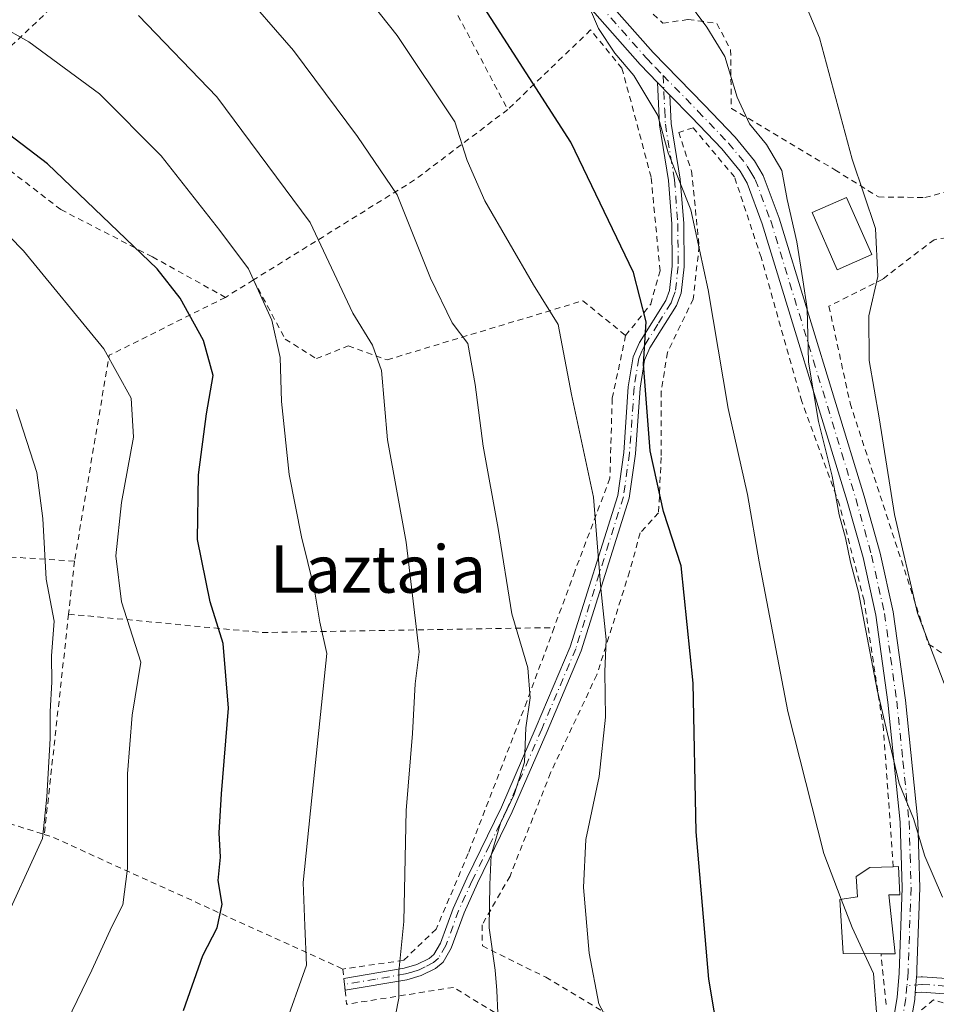
# Model space of a CAD drawing. Units: metres. Extents: x 603408 to 606835, y 4770857 to 4773222.
# Drawn here: x 605950 to 606106, y 4772229 to 4772396 of the extents above; entities that cross this region are included whole.
import ezdxf
from ezdxf.enums import TextEntityAlignment as Align

# ---------------------------------------------------------------- set-up
doc = ezdxf.new("R2010")
doc.units = ezdxf.units.M
doc.header["$MEASUREMENT"] = 0
doc.linetypes.add('DGN Style 2', pattern=[1.6480167562047852, 0.988810053722871, -0.6592067024819142])
doc.linetypes.add('DGN Style 4', pattern=[2.6384748266838614, 1.318413404963828, -0.6592067024819142, 0.001648016756204785, -0.6592067024819142])
for name, color, linetype, lineweight in [('Alambrada', 7, 'DGN Style 2', 0), ('Camino Cxs', 7, 'Continuous', 0), ('Camino eje', 30, 'DGN Style 4', 13), ('Curva de nivel maestra', 30, 'Continuous', 30), ('Curva de nivel normal', 30, 'Continuous', 0), ('Edificación Cxs', 1, 'Continuous', 13), ('Pista pavimentada Cxs', 135, 'Continuous', 0), ('Pista pavimentada eje', 135, 'DGN Style 4', 0), ('Texto cartográfico', 7, 'Continuous', 0)]:
    doc.layers.add(name, color=color, linetype=linetype, lineweight=lineweight)
doc.styles.add('Style-Arial', font='txt')

msp = doc.modelspace()

# ---------------------------------------------------------------- linework, layer by layer
at = {"layer": 'Alambrada', "color": 7, "linetype": 'DGN Style 2', "lineweight": 0, "extrusion": (0.6372674999755927, -0.7269721407734264, 0.2557374435122072), "elevation": -3083085.793231755, "flags": 128}
msp.add_lwpolyline([(3601619.451034956, 815973.2549177961), (3601599.763041361, 815978.8609388802), (3601568.024129171, 815999.4627250135)], dxfattribs=at)
at = {"layer": 'Alambrada', "color": 7, "linetype": 'DGN Style 2', "lineweight": 0, "extrusion": (0.1816006309306264, 0.1127835497066943, 0.9768833511536349), "elevation": 648685.5486609626, "flags": 128}
msp.add_lwpolyline([(3734410.799483775, -2962422.725352018), (3734410.799483775, -2962417.001524892)], dxfattribs=at)
at = {"layer": 'Alambrada', "color": 7, "linetype": 'DGN Style 2', "lineweight": 0, "extrusion": (-0.05939685981957834, 0.3742852824681999, 0.9254093906867777), "elevation": 1750601.272525947, "flags": 128}
msp.add_lwpolyline([(-1346479.372771814, -4273747.76216343), (-1346458.388570979, -4273740.627277969), (-1346447.104525504, -4273704.399243299)], dxfattribs=at)
at = {"layer": 'Alambrada', "color": 7, "linetype": 'DGN Style 2', "lineweight": 0, "extrusion": (0.06551228089819112, -0.2580725049427638, 0.9639018224093592), "elevation": -1191496.287194339, "flags": 128}
msp.add_lwpolyline([(1761501.241295002, 4315034.098913343), (1761504.744175101, 4315030.115181989), (1761547.782773733, 4315015.633734498)], dxfattribs=at)
at = {"layer": 'Alambrada', "color": 7, "linetype": 'DGN Style 2', "lineweight": 0, "extrusion": (0.001871757544703362, 0.01695925776640275, 0.9998544294544615), "elevation": 82490.50274131064, "flags": 128}
msp.add_lwpolyline([(-78772.12673247635, -4809268.570351799), (-78772.12673247635, -4809259.544571168)], dxfattribs=at)
at = {"layer": 'Alambrada', "color": 7, "linetype": 'DGN Style 2', "lineweight": 0, "extrusion": (-0.01175330537424589, -0.1064929343714668, 0.9942439915542535), "elevation": -514918.3866847226, "flags": 128}
msp.add_lwpolyline([(78776.38382288098, 4782325.839426579), (78776.38382288098, 4782288.065330713)], dxfattribs=at)
at = {"layer": 'Alambrada', "color": 7, "linetype": 'DGN Style 2', "lineweight": 0, "extrusion": (0.05328245604900126, -0.9693073704359794, 0.2400087529567898), "elevation": -4593432.68093978, "flags": 128}
msp.add_lwpolyline([(866980.9704817104, 1136092.998190864), (867013.5403557887, 1136072.561233392), (867062.9913249436, 1136064.698820763)], dxfattribs=at)
at = {"layer": 'Alambrada', "color": 7, "linetype": 'DGN Style 2', "lineweight": 0, "extrusion": (0.3322759492852244, -0.1051355792224006, 0.9373042214287598), "elevation": -299998.4550053286, "flags": 128}
msp.add_lwpolyline([(4732728.393437408, 808058.9497724578), (4732728.393437407, 808027.6507302099)], dxfattribs=at)
at = {"layer": 'Alambrada', "color": 7, "linetype": 'DGN Style 2', "lineweight": 0, "extrusion": (0.5011035571980785, 0.8025693972425595, 0.3236936631649543), "elevation": 4133849.250829695, "flags": 128}
msp.add_lwpolyline([(2013476.527317079, -1413799.29578307), (2013475.067528351, -1413800.472642924), (2013421.558820599, -1413822.358325674)], dxfattribs=at)
at = {"layer": 'Alambrada', "color": 7, "linetype": 'DGN Style 2', "lineweight": 0}
for points in [[(605993.2100999998, 4772424.1501, 379.9848999999958), (605995.6700999998, 4772421.7601, 379.4128999999957), (606000.3000999996, 4772425.6601, 377.9331999999995), (606007.7901, 4772419.220100001, 377.2578000000067), (606009.9401000004, 4772411.7601, 378.2777999999962), (606014.3201000001, 4772412.840100001, 377.2655999999988), (606023.0301000001, 4772399.5001, 377.6459000000032), (606033.0100999996, 4772380.630100001, 378.6257000000041)], [(605975.4200999998, 4772418.770099999, 394.2032000000036), (605961.4901000002, 4772403.4101, 402.0078999999969), (605948.9401000004, 4772391.460100001, 404.1138000000064), (605943.2301000003, 4772387.440099999, 410.6469999999972)], [(606049.2600999996, 4772404.6801, 368.2290000000066), (606059.2901, 4772395.2601, 367.1242999999959), (606063.6001000004, 4772395.890100001, 365.9719000000041), (606068.4600999998, 4772395.210100001, 365.1276999999973), (606070.7801000001, 4772390.7501, 367.4137000000046), (606070.9001000002, 4772380.8301, 370.1757999999973), (606088.4600999998, 4772370.4101, 361.5953000000009), (606095.8201000001, 4772365.8301, 360.0188000000053), (606103.6700999998, 4772365.7401, 357.9477000000043), (606109.6401000004, 4772367.290100001, 356.2921000000061)], [(606052.9901000002, 4772342.360099999, 386.3408999999957), (606057.2301000003, 4772347.6601, 379.6716000000015), (606058.8300999999, 4772353.300100001, 375.2348000000056), (606057.3000999996, 4772369.1801, 380.7544000000053), (606052.3701, 4772387.640100001, 374.3255999999965), (606047.0500999996, 4772394.110099999, 372.539300000004), (606033.0100999996, 4772380.630100001, 378.6257000000041)], [(605936.7100999998, 4772382.880100001, 407.0708000000013), (605947.3501000004, 4772371.3301, 402.3616000000038), (605957.2801000001, 4772363.690099999, 402.100900000005), (605972.8201000001, 4772355.6801, 401.295299999998), (605985.1700999998, 4772348.8201, 405.1855999999971)], [(606098.3201000001, 4772252.380100001, 369.068299999999), (606096.6901000004, 4772275.630100001, 365.5620000000054), (606093.3901000004, 4772297.4801, 364.7994000000036), (606089.2301000003, 4772313.690099999, 365.2241000000067), (606082.8201000001, 4772331.200099999, 366.5360999999975), (606075.9401000004, 4772355.610099999, 367.5642999999982), (606071.4401000004, 4772369.220100001, 367.9174999999959), (606064.4200999998, 4772377.540100001, 369.0427000000054), (606061.9801000003, 4772376.7601, 370.5763000000007), (606064.1401000004, 4772370.2401, 373.7682000000059), (606065.4401000004, 4772357.520099999, 372.998900000006), (606064.4401000004, 4772348.540100001, 372.9431000000041), (606060.0701000001, 4772339.4901, 377.0871000000043), (606059.0301000001, 4772332.9301, 378.4257999999973), (606059.0100999996, 4772321.690099999, 377.0957999999956), (606058.5701000001, 4772312.340100001, 380.3898000000045), (606055.4401000004, 4772308.920100001, 384.2804000000033), (606053.6601, 4772302.350099999, 384.1303000000044), (606048.1001000004, 4772284.880100001, 387.047900000005), (606040.2801000001, 4772268.300100001, 389.7114000000001), (606033.4001000002, 4772250.800100001, 385.7798999999941), (606028.6601, 4772242.5101, 390.3362999999954), (606028.7100999998, 4772238.950099999, 392.3527000000031), (606039.4401000004, 4772233.670100001, 384.7682000000059), (606060.9401000004, 4772220.860099999, 381.3847999999998)], [(606122.8501000004, 4772359.470100001, 352.1658000000025), (606115.5100999996, 4772360.2301, 354.562699999995), (606105.2500999998, 4772358.590100001, 357.8197999999975), (606096.5500999996, 4772351.920100001, 362.2906999999978), (606087.4401000004, 4772347.3101, 364.6996999999974), (606091.0301000001, 4772330.890100001, 362.9002999999939), (606104.3201000001, 4772290.090100001, 367.0109999999986), (606109.8000999996, 4772286.4301, 369.4918000000035), (606122.4401000004, 4772278.1801, 357.1613999999972), (606133.0301000001, 4772269.9001, 356.1340999999957), (606145.3501000004, 4772258.270099999, 369.6153000000049), (606154.0500999996, 4772252.590100001, 361.7246000000014), (606157.7801000001, 4772252.6501, 356.9931999999972), (606167.2301000003, 4772259.1501, 353.4179000000004), (606172.3901000004, 4772265.0101, 352.0733000000037), (606171.7600999996, 4772269.860099999, 348.9584999999934), (606165.3000999996, 4772277.8301, 348.3601000000053), (606158.0500999996, 4772287.460100001, 348.3831999999966), (606156.8701, 4772292.670100001, 350.5525999999954), (606161.2801000001, 4772298.170100001, 346.8785999999964)], [(605989.9200999998, 4772351.770099999, 403.9619999999995), (605995.3000999996, 4772341.7501, 398.0486999999994), (606000.5900999998, 4772338.440099999, 396.1104999999953), (606005.9801000003, 4772340.590100001, 392.7480999999971), (606012.5701000001, 4772338.2401, 390.5852000000014), (606045.7301000003, 4772348.2401, 388.8209000000061), (606052.9901000002, 4772342.360099999, 386.3408999999957)], [(606052.9901000002, 4772342.360099999, 386.3408999999957), (606050.7100999998, 4772331.670100001, 383.3077000000048), (606050.3300999999, 4772318.1801, 380.914499999999), (606044.3701, 4772302.390100001, 382.4162999999971), (606040.8701, 4772292.880100001, 394.3006000000024)], [(606040.8701, 4772292.880100001, 394.3006000000024), (606036.2600999996, 4772280.380100001, 391.2670000000071), (606026.3101000005, 4772254.610099999, 392.1270999999979), (606020.8901000004, 4772241.8101, 391.9817999999942), (606015.3501000004, 4772236.5001, 393.2644), (606005.0601000005, 4772235.050100001, 395.9048000000039)], [(606097.1401000004, 4772229.040100001, 371.4781999999978), (606096.2600999996, 4772237.630100001, 372.6156000000047)], [(606005.0601000005, 4772235.050100001, 395.9048000000039), (606005.2500999998, 4772233.420100001, 395.4765999999945), (606005.4600999998, 4772231.4301, 394.7373999999982), (606005.7100999998, 4772229.0701, 393.6809000000067)], [(606007.6201, 4772117.190099999, 397.0901000000013), (606045.3201000001, 4772111.350099999, 380.1723000000056), (606041.4600999998, 4772133.380100001, 368.5460000000021), (606041.8201000001, 4772147.4101, 379.8395000000019), (606047.7301000003, 4772166.220100001, 380.2443999999959), (606059.8501000004, 4772184.340100001, 375.6269999999931), (606074.3901000004, 4772201.0101, 378.8592000000062), (606023.8201000001, 4772231.940099999, 391.0552000000025), (606005.7100999998, 4772229.0701, 393.6809000000067)], [(606120.1901000004, 4772137.5801, 346.421199999997), (606133.9801000003, 4772141.420100001, 342.1677999999956), (606150.5800999999, 4772159.5001, 341.0948999999964), (606166.8701, 4772179.950099999, 349.9562000000006), (606163.2001, 4772208.1501, 358.4171999999962), (606135.1401000004, 4772220.4801, 363.1388000000007), (606105.1700999998, 4772229.8101, 368.6404000000039), (606102.5900999998, 4772227.710100001, 368.0629999999946), (606100.3701, 4772219.0701, 369.0481), (606096.7100999998, 4772212.840100001, 368.9821999999986), (606087.1401000004, 4772201.030099999, 379.882700000002), (606075.7301000003, 4772187.210100001, 380.9152000000031)]]:
    msp.add_polyline3d(points, dxfattribs=at)
at = {"layer": 'Camino Cxs', "color": 7, "linetype": 'Continuous', "lineweight": 0, "extrusion": (0.1523773921134649, -0.1560710816909628, 0.9759215889775738), "elevation": -652120.055263494, "flags": 128}
msp.add_lwpolyline([(3767584.846059868, 2919419.731284285), (3767584.846059868, 2919416.651351531)], dxfattribs=at)
at = {"layer": 'Camino Cxs', "color": 7, "linetype": 'Continuous', "lineweight": 0, "extrusion": (-0.9914490507202267, -0.1219133663222427, 0.04653934827583907), "elevation": -1182603.966357021, "flags": 128}
msp.add_lwpolyline([(-4662596.286757258, 55492.48813206347), (-4662598.277562539, 55493.22352889719), (-4662598.287522782, 55493.22603160899)], dxfattribs=at)
at = {"layer": 'Camino Cxs', "color": 7, "linetype": 'Continuous', "lineweight": 0, "extrusion": (-0.9965305746476234, 0.08322747467466929, 3.538015049430061e-05), "elevation": -206818.4908462672, "flags": 128}
msp.add_lwpolyline([(-4806118.514341102, 376.7458695669411), (-4806119.809435384, 377.1024695671635), (-4806121.129817015, 377.3285695673048)], dxfattribs=at)
at = {"layer": 'Camino Cxs', "color": 7, "linetype": 'Continuous', "lineweight": 0}
for points in [[(606005.2494999999, 4772233.4301, 395.4789000000019), (606015.4401000004, 4772235.200099999, 393.0013999999938), (606017.6201, 4772235.8301, 392.7118999999948), (606019.6700999998, 4772236.8201, 391.7666000000027), (606020.5000999998, 4772237.530099999, 391.3257000000012), (606021.6101000002, 4772239.4301, 391.1270999999979), (606023.7600999996, 4772245.3101, 392.0145000000048), (606026.0800999999, 4772250.450099999, 391.778999999995), (606031.9600999998, 4772262.4901, 391.5250999999989), (606037.8400999998, 4772276.050100001, 392.3542000000016), (606043.5900999998, 4772289.640100001, 394.9801000000007), (606051.6401000004, 4772315.270099999, 381.5552000000025), (606052.6601, 4772322.520099999, 384.7869999999967), (606053.4401000004, 4772333.670100001, 383.7878999999957), (606054.2401000002, 4772338.720100001, 383.1941999999981), (606055.3300999999, 4772341.200099999, 383.3101000000024), (606059.7901, 4772348.3101, 376.7326999999932), (606060.4200999998, 4772350.0101, 375.4413000000059), (606060.8901000004, 4772354.120100001, 375.0779000000039), (606060.8400999998, 4772361.270099999, 382.2602000000043), (606060.2600999996, 4772368.620100001, 379.468399999998), (606058.7200999996, 4772378.0701, 373.030700000003), (606058.4001000002, 4772385.2301, 370.5947000000015)], [(606060.4999000002, 4772383.079399999, 369.922900000005), (606060.7200999996, 4772378.270099999, 371.0755999999965), (606062.2500999998, 4772368.860099999, 377.8203999999969), (606062.8400999998, 4772361.360099999, 381.0829999999987), (606062.8901000004, 4772354.0101, 374.2366999999941), (606062.3800999997, 4772349.550100001, 374.3056999999972), (606061.6001000004, 4772347.4301, 375.4242999999988), (606057.1101000002, 4772340.2601, 381.0212000000029), (606056.1801000005, 4772338.1601, 380.9686999999976), (606055.4301000005, 4772333.440099999, 381.9864999999991), (606054.6501000002, 4772322.3101, 382.1970000000001), (606053.6001000004, 4772314.8301, 381.6585999999952), (606045.4700999996, 4772288.950099999, 392.8889000000054), (606039.6801000005, 4772275.2601, 391.2571000000025), (606033.7801000001, 4772261.6501, 389.9986999999965), (606027.8901000004, 4772249.600099999, 390.6399999999995), (606025.6101000002, 4772244.550100001, 391.418399999995), (606023.4301000005, 4772238.5801, 390.8683000000019), (606022.0601000005, 4772236.2301, 390.545299999998), (606020.7701000003, 4772235.130100001, 391.2148000000016), (606018.3400999998, 4772233.960100001, 392.1594999999944), (606015.9001000002, 4772233.2401, 392.5705000000016), (606005.4595999997, 4772231.440099999, 394.7418000000035)], [(606107.0352999996, 4772230.8709, 369.1956999999966), (606103.1908999998, 4772231.145300001, 369.2295000000013), (606102.2984999996, 4772231.0623, 369.295100000003), (606102.1778999995, 4772231.056700001, 369.3631000000024), (606102.0700000003, 4772231.066099999, 369.4285999999993), (606102.1777999997, 4772232.356699999, 369.7851999999984), (606102.2877000002, 4772233.672499999, 370.0112999999984), (606103.0560999997, 4772233.744100001, 370.0610000000015), (606103.1766999997, 4772233.7499, 370.0945999999968), (606103.2692999998, 4772233.7465, 370.1181999999972), (606107.3668999998, 4772233.4539, 370.9743000000017)], [(606102.2877000002, 4772233.672499999, 370.0112999999984), (606103.0560999997, 4772233.744100001, 370.0610000000015), (606103.1766999997, 4772233.7499, 370.0945999999968), (606103.2692999998, 4772233.7465, 370.1181999999972), (606107.3668999998, 4772233.4539, 370.9743000000017)], [(606107.0352999996, 4772230.8709, 369.1956999999966), (606103.1908999998, 4772231.145300001, 369.2295000000013), (606102.2984999996, 4772231.0623, 369.295100000003), (606102.1778999995, 4772231.056700001, 369.3631000000024), (606102.0700000003, 4772231.066099999, 369.4285999999993)]]:
    msp.add_polyline3d(points, dxfattribs=at)
msp.add_polyline3d([(606060.5, 4772383.079399999, 369.922900000005), (606060.7200999996, 4772378.270099999, 371.0755999999965), (606062.2500999998, 4772368.860099999, 377.8203999999969), (606062.8400999998, 4772361.360099999, 381.0829999999987), (606062.8901000004, 4772354.0101, 374.2366999999941), (606062.3800999997, 4772349.550100001, 374.3056999999972), (606061.6001000004, 4772347.4301, 375.4242999999988), (606057.1101000002, 4772340.2601, 381.0212000000029), (606056.1801000005, 4772338.1601, 380.9686999999976), (606055.4301000005, 4772333.440099999, 381.9864999999991), (606054.6501000002, 4772322.3101, 382.1970000000001), (606053.6001000004, 4772314.8301, 381.6585999999952), (606045.4700999996, 4772288.950099999, 392.8889000000054), (606039.6801000005, 4772275.2601, 391.2571000000025), (606033.7801000001, 4772261.6501, 389.9986999999965), (606027.8901000004, 4772249.600099999, 390.6399999999995), (606025.6101000002, 4772244.550100001, 391.418399999995), (606023.4301000005, 4772238.5801, 390.8683000000019), (606022.0601000005, 4772236.2301, 390.545299999998), (606020.7701000003, 4772235.130100001, 391.2148000000016), (606018.3400999998, 4772233.960100001, 392.1594999999944), (606015.9001000002, 4772233.2401, 392.5705000000016), (606005.4600999998, 4772231.440099999, 394.741599999994), (606005.2500999998, 4772233.4301, 395.4786000000022), (606015.4401000004, 4772235.200099999, 393.0013999999938), (606017.6201, 4772235.8301, 392.7118999999948), (606019.6700999998, 4772236.8201, 391.7666000000027), (606020.5000999998, 4772237.530099999, 391.3257000000012), (606021.6101000002, 4772239.4301, 391.1270999999979), (606023.7600999996, 4772245.3101, 392.0145000000048), (606026.0800999999, 4772250.450099999, 391.778999999995), (606031.9600999998, 4772262.4901, 391.5250999999989), (606037.8400999998, 4772276.050100001, 392.3542000000016), (606043.5900999998, 4772289.640100001, 394.9801000000007), (606051.6401000004, 4772315.270099999, 381.5552000000025), (606052.6601, 4772322.520099999, 384.7869999999967), (606053.4401000004, 4772333.670100001, 383.7878999999957), (606054.2401000002, 4772338.720100001, 383.1941999999981), (606055.3300999999, 4772341.200099999, 383.3101000000024), (606059.7901, 4772348.3101, 376.7326999999932), (606060.4200999998, 4772350.0101, 375.4413000000059), (606060.8901000004, 4772354.120100001, 375.0779000000039), (606060.8400999998, 4772361.270099999, 382.2602000000043), (606060.2600999996, 4772368.620100001, 379.468399999998), (606058.7200999996, 4772378.0701, 373.030700000003), (606058.4001000002, 4772385.2301, 370.5947000000015)], close=True, dxfattribs=at)
at = {"layer": 'Camino eje', "color": 30, "linetype": 'DGN Style 4', "lineweight": 13}
for points in [[(606059.3492999999, 4772386.4091, 370.1247000000003), (606059.6101000002, 4772380.575099999, 371.1735000000044), (606059.7200999996, 4772378.170100001, 372.0430000000051), (606061.2550999997, 4772368.7401, 378.6573999999964), (606061.8400999998, 4772361.315099999, 381.9713999999949), (606061.8901000004, 4772354.065099999, 374.7507999999943), (606061.4001000002, 4772349.780099999, 374.9039000000048), (606061.0100999996, 4772348.720100001, 375.5451999999932), (606060.6951000001, 4772347.870100001, 376.1420000000071), (606058.4501, 4772344.2851, 379.5883000000031), (606056.2200999996, 4772340.7301, 382.1606000000029), (606055.7550999997, 4772339.6801, 382.1315999999933), (606055.2100999998, 4772338.440099999, 382.0782000000036), (606054.4351000005, 4772333.5551, 382.8850999999996), (606053.6551000001, 4772322.415100001, 383.4833999999973), (606052.6201, 4772315.050100001, 381.849000000002), (606044.5301000001, 4772289.295100001, 393.9511999999959), (606038.7600999996, 4772275.655099999, 391.8631000000024), (606032.8701, 4772262.0701, 390.9195999999938), (606029.9250999996, 4772256.045100001, 389.6290000000009), (606026.9851000002, 4772250.0251, 391.2798000000039), (606024.6851000005, 4772244.9301, 391.6892999999982), (606022.5201000003, 4772239.005100001, 390.5730999999942), (606021.2801000001, 4772236.880100001, 390.9051999999938), (606020.4275000002, 4772236.1525, 391.3641000000061), (606019.0050999997, 4772235.390100001, 392.0144), (606017.9801000003, 4772234.895099999, 392.4174999999959), (606016.7600999996, 4772234.5351, 392.6779999999999), (606015.6700999998, 4772234.220100001, 392.7822000000015), (606010.5751, 4772233.335100001, 393.5510000000068), (606005.3551000003, 4772232.4351, 395.2127999999939)], [(606107.2742999997, 4772232.157099999, 370), (606103.1766999997, 4772232.4497, 369.7112000000052), (606100.6601, 4772232.215100001, 370.5997000000062)]]:
    msp.add_polyline3d(points, dxfattribs=at)
at = {"layer": 'Curva de nivel maestra', "color": 30, "linetype": 'Continuous', "lineweight": 30, "flags": 128}
for points, elevation in [([(606069.7400000002, 4772217.5801), (606067.1100000005, 4772233.3301), (606064.9299999997, 4772258.290100001), (606064.4500000002, 4772283.450099999), (606062.3799999999, 4772303.350099999), (606059.3799999999, 4772312.550100001), (606057.1600000003, 4772322.800100001), (606055.9900000002, 4772337.520099999), (606056.4800000006, 4772344.6801), (606054.3399999999, 4772353.020099999), (606043.6900000004, 4772375.130100001), (606022.6200000001, 4772407.880100001)], 375), ([(605978.0599999996, 4772228.030099999), (605981.3499999996, 4772237.360099999), (605983.7999999998, 4772242.020099999), (605984.5999999996, 4772246.020099999), (605983.9400000004, 4772250.020099999), (605984.3099999996, 4772254.020099999), (605984.1299999999, 4772258.090100001), (605984.5300000003, 4772264.700099999), (605985.7000000002, 4772279.2301), (605984.7699999996, 4772290.170100001), (605982.5599999996, 4772297.220100001), (605980.4400000004, 4772307.8301), (605980.5999999996, 4772318.7601), (605981.9900000002, 4772329.0701), (605983.0800000001, 4772335.5801), (605981.4600000001, 4772341.540100001), (605977.4900000002, 4772348.6601), (605973.5800000001, 4772353.6601), (605955.0199999996, 4772371.4301), (605941.8899999997, 4772381.420100001)], 400.0000000000001)]:
    msp.add_lwpolyline(points, dxfattribs=dict(at, elevation=elevation))
at = {"layer": 'Curva de nivel normal', "color": 30, "linetype": 'Continuous', "lineweight": 0, "flags": 128}
for points, elevation in [([(606106.9400000004, 4772283.439999999), (606102.4600000001, 4772295.350000001), (606098.5700000003, 4772312.02), (606095.9600000001, 4772328.41), (606094.2400000002, 4772338.100000001), (606094.2100000001, 4772345.680000001), (606095.7400000002, 4772352.380000001), (606095.3200000003, 4772360.460000001), (606091.4000000004, 4772372.220000001), (606085.8200000003, 4772392.810000001), (606077.79, 4772411.930000001)], 360), ([(606004.0700000003, 4772406.100000001), (606014.2699999996, 4772393.16), (606024.0199999996, 4772378.560000001), (606026.1200000001, 4772371.980000001), (606029.1299999999, 4772365.180000001), (606037.3499999996, 4772350.970000001), (606041.5599999996, 4772344.24), (606043.8300000001, 4772332.350000001), (606047.54, 4772314.960000001), (606048.7599999999, 4772299.5), (606049.7000000002, 4772290.890000001), (606049.4500000002, 4772285.4), (606049.5599999996, 4772277.689999999), (606048.5199999996, 4772267.67), (606046.2400000002, 4772256.970000001), (606045.8399999999, 4772248.83), (606046.8200000003, 4772237.720000001), (606048.4699999997, 4772229.15), (606051.04, 4772224.359999999)], 380), ([(605987.1600000003, 4772401.65), (605996.6900000004, 4772390.619999999), (606007.54, 4772376.050000001), (606014.25, 4772366.180000001), (606019.9000000004, 4772352.050000001), (606023.6100000005, 4772344.51), (606026.25, 4772341), (606027.4900000002, 4772334.08), (606028.8600000005, 4772323.609999999), (606031.3799999999, 4772309.680000001), (606033.7000000002, 4772295.220000001), (606036.4299999997, 4772286.039999999), (606036.79, 4772280.99), (606036.0800000001, 4772275.880000001), (606035.8499999996, 4772270.08), (606034.0999999996, 4772264.59), (606031.7699999996, 4772259.74), (606030.2100000001, 4772254.350000001), (606029.9800000006, 4772249.350000001), (606029.8399999999, 4772242.02), (606030.8700000001, 4772234.869999999), (606031.1399999997, 4772231.430000001), (606031.3200000003, 4772227.550000001)], 385), ([(606106.6799999997, 4772247.220000001), (606103.7100000001, 4772254.15), (606101.7599999999, 4772260.57), (606099.3399999999, 4772266.49), (606095.6200000001, 4772282.33), (606092.4199999999, 4772298.9), (606091.0899999999, 4772303.939999999), (606090.2199999997, 4772308.08), (606089.1699999999, 4772311.960000001), (606087.9900000002, 4772318.52), (606085.6799999997, 4772327.800000001), (606084, 4772337.859999999), (606083.75, 4772346.949999999), (606082.9900000002, 4772351.779999999), (606081.9900000002, 4772358.199999999), (606080.3499999996, 4772365.369999999), (606079.4600000001, 4772370.300000001), (606076.8700000001, 4772374.74), (606074, 4772378.199999999), (606071.8600000005, 4772382.730000001), (606069.7699999996, 4772389.630000001), (606066.75, 4772394.609999999), (606062.9600000001, 4772399.710000001)], 365), ([(606089.5240000002, 4772246.874399999), (606086.5899999999, 4772254.609999999), (606080.5, 4772278.680000001), (606075.5999999996, 4772304.01), (606073.6200000001, 4772315.42), (606070.3499999996, 4772329.99), (606067, 4772350.09), (606064.0199999996, 4772363.640000001), (606060.2000000002, 4772373.300000001), (606058.4199999999, 4772379.619999999), (606054.3899999997, 4772386.380000001), (606051.1399999997, 4772390.180000001), (606048.3799999999, 4772394.369999999), (606046.5199999996, 4772398.710000001)], 369.9999999999999), ([(606013.4600000001, 4772224.66), (606014.5300000003, 4772230.09), (606014.5300000003, 4772234.600000001), (606015.4199999999, 4772243.08), (606015.7800000003, 4772261.91), (606016.8700000001, 4772274.92), (606017.3399999999, 4772283.350000001), (606018.0199999996, 4772288.779999999), (606015.7800000003, 4772307.350000001), (606012.6399999997, 4772324.680000001), (606011.6399999997, 4772336.439999999), (606010.0999999996, 4772340.74), (606006.7599999999, 4772346.119999999), (605999.54, 4772361.52), (605983.7199999997, 4772382.810000001), (605970.4500000002, 4772396.59)], 390), ([(605995.0099999999, 4772224.720000001), (605998.9000000004, 4772235.680000001), (605998.6299999999, 4772242.350000001), (605998.3399999999, 4772249.689999999), (605999.8200000003, 4772264.02), (606002.3399999999, 4772288.52), (606001.1799999997, 4772293.82), (606000.2300000006, 4772299.58), (605998.0599999996, 4772308.230000001), (605996, 4772318.789999999), (605994.6699999999, 4772331.180000001), (605994.4400000004, 4772338.65), (605993.0300000003, 4772344.970000001), (605989.0599999996, 4772353.630000001), (605984.2100000001, 4772360.16), (605974.2599999999, 4772372.800000001), (605963.8200000003, 4772383.279999999), (605951.8399999999, 4772392.130000001), (605946.79, 4772394.91)], 395), ([(605941.3200000003, 4772366.550000001), (605950.9600000001, 4772356.730000001), (605964.5899999999, 4772340.109999999), (605969.1900000004, 4772331.720000001), (605969.6200000001, 4772325.140000001), (605967.5700000003, 4772314.100000001), (605966.6299999999, 4772305.01), (605967.5700000003, 4772297.230000001), (605970.8499999996, 4772287.050000001), (605969.3499999996, 4772278.050000001), (605968.5999999996, 4772268.130000001), (605968.5999999996, 4772252.100000001), (605967.8099999996, 4772245.92), (605965.9299999997, 4772242.27), (605962.5300000003, 4772234.84), (605954.2400000002, 4772217.699999999), (605950.6299999999, 4772207.289999999), (605948.7100000001, 4772196.390000001)], 405), ([(605949.7599999999, 4772329.810000001), (605953.2000000002, 4772319.130000001), (605954.25, 4772311.359999999), (605954.7800000003, 4772301.100000001), (605956.1299999999, 4772293.949999999), (605955.7199999997, 4772288.08), (605955.7300000006, 4772283.619999999), (605955.4800000006, 4772278.66), (605955.4699999997, 4772274.08), (605954.9299999997, 4772264.230000001), (605954.1900000004, 4772257.16), (605946.9400000004, 4772241.470000001)], 410), ([(606093.4035, 4772237.6524), (606091.3499999996, 4772242.060000001), (606089.5240000002, 4772246.874399999)], 370), ([(606095.4699999997, 4772227.720000001), (606094.9699999997, 4772234.289999999), (606093.4035, 4772237.6524)], 370.0000000000001)]:
    msp.add_lwpolyline(points, dxfattribs=dict(at, elevation=elevation))
at = {"layer": 'Edificación Cxs', "color": 1, "linetype": 'Continuous', "lineweight": 13, "elevation": 372.6156000000045, "flags": 128}
msp.add_lwpolyline([(606097.5900999998, 4772247.620100001), (606098.6700999998, 4772237.620100001), (606096.2600999996, 4772237.630100001), (606089.8701, 4772237.6801), (606089.2801000001, 4772246.840100001), (606092.2600999996, 4772247.2601), (606092.0301000001, 4772250.720100001), (606094.3501000004, 4772252.2401), (606098.3201000001, 4772252.380100001), (606099.2100999998, 4772252.4101), (606099.4600999998, 4772247.640100001)], close=True, dxfattribs=at)
at = {"layer": 'Edificación Cxs', "color": 1, "linetype": 'Continuous', "lineweight": 13, "extrusion": (0.1313990365323753, 0.2035838257800105, 0.9701999376825057), "elevation": 1051552.370522004, "flags": 128}
msp.add_lwpolyline([(2078683.870073411, -4208920.616235527), (2078677.539803332, -4208912.559885538), (2078679.570093542, -4208911.221493908)], dxfattribs=at)
at = {"layer": 'Edificación Cxs', "color": 1, "linetype": 'Continuous', "lineweight": 13}
for points in [[(606094.6901000004, 4772356.0701, 362.0769), (606088.8400999998, 4772353.5001, 363.8487000000023), (606084.5800999999, 4772363.170100001, 364.0546999999933), (606090.4401000004, 4772365.7401, 362.0102999999945), (606094.6901000004, 4772356.0701, 362.0769)], [(606096.2600999996, 4772237.630100001, 372.6156000000047), (606089.8701, 4772237.6801, 371.6751999999979), (606089.2801000001, 4772246.840100001, 370.864499999996), (606092.2600999996, 4772247.2601, 371.122000000003), (606092.0301000001, 4772250.720100001, 369.9275000000052), (606094.3501000004, 4772252.2401, 369.4633000000031), (606098.3201000001, 4772252.380100001, 369.068299999999)], [(606098.3201000001, 4772252.380100001, 369.068299999999), (606099.2100999998, 4772252.4101, 368.4758000000002), (606099.4600999998, 4772247.640100001, 369.0725999999996), (606097.5900999998, 4772247.620100001, 370.3392000000022)]]:
    msp.add_polyline3d(points, dxfattribs=at)
msp.add_3dface([(606094.6901000004, 4772356.0701, 364.0546999999933), (606088.8400999998, 4772353.5001, 364.0546999999933), (606084.5800999999, 4772363.170100001, 364.0546999999933), (606090.4401000004, 4772365.7401, 364.0546999999933)], dxfattribs=at)
at = {"layer": 'Pista pavimentada Cxs', "color": 135, "linetype": 'Continuous', "lineweight": 0, "extrusion": (0.1523773921134649, -0.1560710816909628, 0.9759215889775738), "elevation": -652120.055263494, "flags": 128}
msp.add_lwpolyline([(3767584.846059868, 2919419.731284285), (3767584.846059868, 2919416.651351531)], dxfattribs=at)
at = {"layer": 'Pista pavimentada Cxs', "color": 135, "linetype": 'Continuous', "lineweight": 0, "extrusion": (-0.9965305746476234, 0.08322747467466929, 3.538015049430061e-05), "elevation": -206818.4908462672, "flags": 128}
msp.add_lwpolyline([(-4806118.514341102, 376.7458695669411), (-4806119.809435384, 377.1024695671635), (-4806121.129817015, 377.3285695673048)], dxfattribs=at)
at = {"layer": 'Pista pavimentada Cxs', "color": 135, "linetype": 'Continuous', "lineweight": 0}
for points in [[(606058.4001000002, 4772385.2301, 370.5947000000015), (606055.4700999996, 4772388.2401, 371.6692000000039), (606043.9200999998, 4772401.350099999, 372.1575000000012), (606022.2901, 4772427.4901, 377.1114999999991), (606016.1901000004, 4772434.0601, 371.9363000000012), (606010.6101000002, 4772438.8201, 371.5204999999987), (606002.1501000002, 4772445.0801, 371.6166999999987), (605996.3268999998, 4772448.222100001, 375.8729000000022)], [(606046.2001, 4772403.300100001, 370.1272000000026), (606057.6700999998, 4772390.280099999, 369.242499999993), (606066.3101000005, 4772381.420100001, 371.4640999999974), (606071.5601000005, 4772375.950099999, 367.4536999999983), (606074.8300999999, 4772371.920100001, 366.7483000000066), (606076.3201000001, 4772369.450099999, 366.5065999999933), (606079.0000999998, 4772362.2601, 365.9640000000072), (606093.4101, 4772315.170100001, 363.3754999999946), (606096.1300999997, 4772305.4901, 363.1303000000044), (606098.3201000001, 4772295.540100001, 363.2149000000064), (606100.4101, 4772280.610099999, 366.1736999999994), (606102.5201000003, 4772260.110099999, 365.8151000000071), (606102.8601000002, 4772248.8101, 366.7017999999953), (606102.3601000002, 4772234.970100001, 370.2428999999975), (606102.3300999999, 4772234.1801, 370.0939999999973), (606102.2877000002, 4772233.672499999, 370.0112999999984), (606102.1777999997, 4772232.356699999, 369.7851999999984), (606102.0700000003, 4772231.066099999, 369.4285999999993), (606101.9700999996, 4772229.870100001, 369.1008000000002), (606101.1001000004, 4772224.770099999, 369.2741999999998)], [(606046.2001, 4772403.300100001, 370.1272000000026), (606057.6700999998, 4772390.280099999, 369.242499999993), (606066.3101000005, 4772381.420100001, 371.4640999999974), (606071.5601000005, 4772375.950099999, 367.4536999999983), (606074.8300999999, 4772371.920100001, 366.7483000000066), (606076.3201000001, 4772369.450099999, 366.5065999999933), (606079.0000999998, 4772362.2601, 365.9640000000072), (606093.4101, 4772315.170100001, 363.3754999999946), (606096.1300999997, 4772305.4901, 363.1303000000044), (606098.3201000001, 4772295.540100001, 363.2149000000064), (606100.4101, 4772280.610099999, 366.1736999999994), (606102.5201000003, 4772260.110099999, 365.8151000000071), (606102.8601000002, 4772248.8101, 366.7017999999953), (606102.3601000002, 4772234.970100001, 370.2428999999975), (606102.3300999999, 4772234.1801, 370.0939999999973), (606102.2877000002, 4772233.672499999, 370.0112999999984)], [(606098.1901000004, 4772225.540100001, 371.398199999996), (606098.9901000002, 4772230.2501, 370.9737000000023), (606099.3400999998, 4772234.360099999, 371.6619000000064), (606099.8601000002, 4772248.8101, 368.6169999999984), (606099.5301000001, 4772259.9101, 366.4722000000039), (606097.4301000005, 4772280.2501, 364.9198000000033), (606095.3701, 4772295.0101, 364.2982999999949), (606093.2200999996, 4772304.7601, 364.2994000000036), (606090.5301000001, 4772314.3201, 364.6793999999936), (606076.1501000002, 4772361.300100001, 367.0158999999985), (606073.6001000004, 4772368.140100001, 367.2777999999962), (606072.3701, 4772370.190099999, 367.4164000000019), (606069.3101000005, 4772373.960100001, 368.0945999999968), (606064.1601, 4772379.3301, 369.5706000000064), (606060.5, 4772383.079399999, 369.922900000005), (606058.4001000002, 4772385.2301, 370.5947000000015), (606055.4700999996, 4772388.2401, 371.6692000000039), (606043.9200999998, 4772401.350099999, 372.1575000000012)], [(606098.1901000004, 4772225.540100001, 371.398199999996), (606098.9901000002, 4772230.2501, 370.9737000000023), (606099.3400999998, 4772234.360099999, 371.6619000000064), (606099.8601000002, 4772248.8101, 368.6169999999984), (606099.5301000001, 4772259.9101, 366.4722000000039), (606097.4301000005, 4772280.2501, 364.9198000000033), (606095.3701, 4772295.0101, 364.2982999999949), (606093.2200999996, 4772304.7601, 364.2994000000036), (606090.5301000001, 4772314.3201, 364.6793999999936), (606076.1501000002, 4772361.300100001, 367.0158999999985), (606073.6001000004, 4772368.140100001, 367.2777999999962), (606072.3701, 4772370.190099999, 367.4164000000019), (606069.3101000005, 4772373.960100001, 368.0945999999968), (606064.1601, 4772379.3301, 369.5706000000064), (606060.4999000002, 4772383.079399999, 369.922900000005)], [(606102.0700000003, 4772231.066099999, 369.4285999999993), (606101.9700999996, 4772229.870100001, 369.1008000000002), (606101.1001000004, 4772224.770099999, 369.2741999999998)]]:
    msp.add_polyline3d(points, dxfattribs=at)
at = {"layer": 'Pista pavimentada eje', "color": 135, "linetype": 'DGN Style 4', "lineweight": 0}
for points in [[(605991.9851000002, 4772451.5921, 372.7785000000004), (605994.7351000002, 4772450.590100001, 374.6012000000046), (605996.7050999999, 4772449.867500001, 375.116599999994), (605998.7950999998, 4772448.7053, 374.113400000002), (606001.9700999996, 4772446.905300001, 371.5926999999938), (606002.9700999996, 4772446.340100001, 370.9502999999968), (606006.1425000001, 4772443.992500001, 369.9110999999975), (606011.5450999998, 4772440.0001, 370.6104999999953), (606017.2351000002, 4772435.145099999, 371.0084999999963), (606020.3701, 4772431.765100001, 371.7366000000038), (606023.4200999998, 4772428.4801, 374.6646999999939), (606045.0601000005, 4772402.325099999, 371.1576999999961), (606056.5701000001, 4772389.2601, 370.3335999999982), (606058.0351, 4772387.755100001, 370.2431999999972), (606059.3492999999, 4772386.4091, 370.1247000000003)], [(606059.3492999999, 4772386.4091, 370.1247000000003), (606065.2351000002, 4772380.3751, 370.2657000000036), (606070.4351000005, 4772374.9551, 367.7440999999963), (606073.6001000004, 4772371.0551, 367.0458000000072), (606074.2150999998, 4772370.030099999, 366.9851000000053), (606074.9600999998, 4772368.795100001, 366.8708000000042), (606077.5751, 4772361.780099999, 366.5216999999975), (606091.9700999996, 4772314.745100001, 364.090200000006), (606094.6750999996, 4772305.1251, 363.7256999999955), (606096.8450999996, 4772295.2751, 363.7140999999974), (606097.8901000004, 4772287.8101, 365.4747999999963), (606098.9200999998, 4772280.4301, 365.5072999999975), (606099.9700999996, 4772270.2601, 365.7347000000009), (606101.0251000002, 4772260.0101, 366.1416000000027), (606101.1951000001, 4772254.360099999, 366.8070000000007), (606101.3601000002, 4772248.8101, 367.6092999999965), (606100.8425000003, 4772234.467499999, 370.9106000000029), (606100.6601, 4772232.215100001, 370.5997000000062)], [(606100.6601, 4772232.215100001, 370.5997000000062), (606100.4801000003, 4772230.0601, 370.0402000000031), (606099.6451000003, 4772225.155099999, 370.3798999999999)]]:
    msp.add_polyline3d(points, dxfattribs=at)

# ---------------------------------------------------------------- texts
at = {"layer": 'Texto cartográfico', "color": 7, "linetype": 'Continuous', "lineweight": 0, "style": 'Style-Arial'}
msp.add_text('Laztaia', height=8, dxfattribs=at).set_placement((606011.0200439028, 4772302.790150001), align=Align.MIDDLE_CENTER)

doc.saveas('drawing.dxf')
